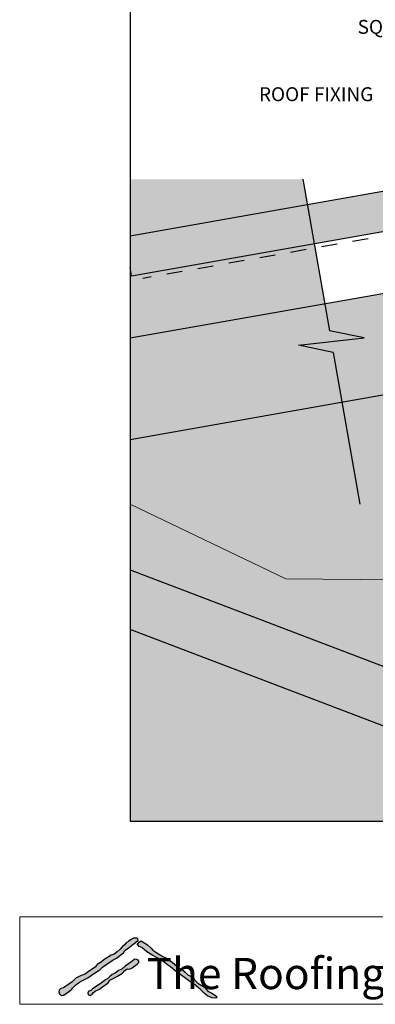
# Model space of a CAD drawing. Units: millimetres. Extents: x 7 to 290, y 5 to 183.
# Drawn here: x 7 to 71, y 5 to 182 of the extents above; entities that cross this region are included whole.
import ezdxf
from ezdxf.xclip import XClip

# ---------------------------------------------------------------- set-up
doc = ezdxf.new("R2010")
doc.units = ezdxf.units.MM
doc.header["$MEASUREMENT"] = 0
doc.header["$XCLIPFRAME"] = 2
doc.linetypes.add('Dashed', pattern=[5.644444, 2.822222, -2.822222])
doc.layers.add('Doc_ Finishes', color=7, linetype='Continuous')
doc.layers.add('Doc_ Floor', color=7, linetype='Continuous')
doc.styles.add('GENERATED_STYLE_1', font='txt')
doc.styles.add('GENERATED_STYLE_2', font='txt')

# ---------------------------------------------------------------- blocks, each defined once
blk = doc.blocks.new('Drawing_1_2', base_point=(114.84, -39.63))
at = {"linetype": 'Continuous', "lineweight": 25}
blk.add_hatch(color=253, dxfattribs=at).paths.add_polyline_path([(130.85, 161.33), (26.81, 142.98), (26.81, 137.33), (27.09, 135.72), (132.1, 154.24)])
at = {"linetype": 'Continuous', "lineweight": 0}
for points in [[(26.81, 153.12), (26.81, 94.8), (68.1, 94.8), (63.31, 121.99), (57.08, 123.31), (68.85, 124.62), (62.61, 125.93), (57.82, 153.12)], [(136.25, 143.93), (26.81, 124.64), (26.81, 106.36), (136.25, 125.66)], [(136.25, 125.66), (26.81, 106.36), (26.81, 37.86), (288.83, 37.86), (288.83, 98.75)], [(26.81, 82.99), (26.81, 72.29), (117.2, 37.86), (131.25, 37.86), (131.25, 43.21)]]:
    blk.add_hatch(color=255, dxfattribs=at).paths.add_polyline_path(points)
at = {"layer": 'Doc_ Finishes', "linetype": 'Continuous', "lineweight": 18}
blk.add_hatch(color=255, dxfattribs=at).paths.add_polyline_path([(26.81, 37.86), (288.83, 37.86), (288.83, 116.79), (244, 100.01), (137.66, 80.75), (54.77, 81.38), (26.81, 94.79)])
at = {"linetype": 'Continuous'}
for p, q in [((26.81, 142.98), (130.85, 161.33)), ((132.1, 154.24), (27.09, 135.72)), ((57.82, 153.12), (62.61, 125.93)), ((26.81, 124.64), (136.25, 143.93)), ((27.09, 135.72), (26.81, 137.33)), ((136.25, 125.66), (26.81, 106.36)), ((68.85, 124.62), (62.61, 125.93)), ((57.08, 123.31), (68.85, 124.62)), ((63.31, 121.99), (57.08, 123.31)), ((63.31, 121.99), (68.1, 94.8)), ((26.81, 82.99), (131.25, 43.21)), ((117.2, 37.86), (26.81, 72.29)), ((26.81, 37.86), (288.83, 37.86))]:
    blk.add_line(p, q, dxfattribs=at)
at = {"linetype": 'Dashed'}
blk.add_line((136.25, 154.2), (29.11, 135.31), dxfattribs=at)
at = {"layer": 'Doc_ Finishes', "color": 255, "linetype": 'Continuous', "lineweight": 18}
for p, q in [((54.77, 81.38), (26.81, 94.79)), ((137.66, 80.75), (54.77, 81.38))]:
    blk.add_line(p, q, dxfattribs=at)
at = {"layer": 'Doc_ Floor', "linetype": 'Continuous', "char_height": 2.5, "attachment_point": 6, "style": 'GENERATED_STYLE_1'}
for s, insert in [('{SQUARE TOP RIDGE FLASHING}', (115.98, 180.15)), ('{ROOF FIXING}', (70.48, 168.06))]:
    blk.add_mtext(s, dxfattribs=dict(at, insert=insert))

msp = doc.modelspace()

# ---------------------------------------------------------------- hatches: boundary and pattern name
at = {"layer": 'Doc_ Finishes', "linetype": 'Continuous'}
for points in [[(27.41, 16.87), (26.89, 16.58), (26.55, 16.29), (26.13, 16.03), (25.76, 15.6), (25.4, 15.34), (25.07, 14.89), (24.49, 14.45), (23.94, 14.03), (23.44, 13.82), (22.75, 13.4), (22.1, 12.99), (21.63, 12.55), (20.91, 12.13), (20.6, 11.75), (20.04, 11.29), (19.37, 10.86), (18.74, 10.42), (18.05, 10.15), (17.11, 9.69), (16.4, 9.02), (15.84, 8.6), (15.13, 8.14), (14.84, 7.98), (14.38, 7.81), (14.07, 7.52), (14.02, 7.22), (14.15, 6.89), (14.44, 6.56), (14.88, 6.66), (15.51, 7.06), (16.01, 7.39), (16.34, 7.7), (16.51, 7.91), (17.01, 8.42), (17.34, 8.65), (17.75, 9), (18.14, 9.2), (19.25, 9.76), (20.24, 10.47), (21.41, 11.16), (21.85, 11.65), (22.49, 12.06), (23.78, 12.98), (24.36, 13.26), (25.65, 14.25), (25.86, 14.64), (26.69, 15.24), (27.29, 15.72), (27.81, 16.11), (28.28, 16.53), (28.23, 16.78), (28.09, 16.9), (27.56, 16.9)], [(28.07, 15.75), (28.3, 15.62), (28.44, 15.4), (28.94, 15.18), (29.82, 14.41), (30.93, 13.74), (31.59, 13.38), (32.2, 13.08), (33.55, 12.08), (34.08, 11.7), (34.88, 11.09), (35.6, 10.51), (36.57, 9.82), (37.06, 9.46), (37.81, 8.93), (38.61, 8.41), (38.78, 8.19), (39.39, 7.74), (40.19, 6.92), (40.8, 6.45), (41.57, 6.17), (42.23, 6.09), (42.48, 6.31), (42.15, 6.61), (41.49, 7), (40.77, 7.36), (40.19, 8.05), (39, 8.82), (38.47, 9.32), (38.23, 9.73), (37.17, 10.31), (36.73, 10.78), (36.24, 11.17), (35.49, 11.61), (34.85, 12.17), (34.36, 12.58), (33.69, 13), (33.22, 13.33), (32.73, 13.58), (31.94, 14.06), (31.43, 14.39), (30.92, 14.71), (30.62, 15.1), (29.96, 15.68), (29.47, 15.95), (28.83, 16.37), (28.51, 16.23)], [(27.65, 13.12), (27.22, 12.77), (26.55, 12.24), (25.93, 11.85), (25.33, 11.32), (24.73, 11.05), (24.08, 10.56), (23.62, 10.33), (23.23, 10.03), (22.82, 9.62), (22.4, 9.39), (21.92, 9.04), (21.67, 8.86), (21.25, 8.58), (20.1, 7.75), (19.75, 7.48), (19.29, 7.32), (19.22, 6.99), (19.36, 6.72), (19.64, 6.6), (20.01, 6.83), (20.26, 7.13), (20.56, 7.36), (21.32, 7.71), (21.85, 8.12), (22.89, 8.88), (23.21, 9.34), (24.01, 9.73), (24.57, 10.06), (25.47, 10.61), (25.88, 11.07), (26.32, 11.35), (26.71, 11.3), (27.22, 11.55), (28.07, 12.18), (28.41, 12.5), (28.39, 12.77), (28.23, 13), (28.05, 13.05)]]:
    msp.add_hatch(color=256, dxfattribs=at).paths.add_polyline_path(points)

# ---------------------------------------------------------------- linework, layer by layer
at = {"layer": 'Doc_ Finishes', "color": 254, "linetype": 'Continuous', "lineweight": 18}
for p, q in [((7, 20.7), (290.24, 20.7)), ((7, 20.7), (7, 5)), ((290.24, 5), (7, 5))]:
    msp.add_line(p, q, dxfattribs=at)
at = {"layer": 'Doc_ Finishes', "linetype": 'Continuous'}
for p, q in [((26.13, 16.03), (25.76, 15.6)), ((26.55, 16.29), (26.13, 16.03)), ((26.89, 16.58), (26.55, 16.29)), ((27.41, 16.87), (26.89, 16.58)), ((27.29, 15.72), (27.81, 16.11)), ((27.56, 16.9), (27.41, 16.87)), ((28.09, 16.9), (27.56, 16.9)), ((27.81, 16.11), (28.28, 16.53)), ((28.07, 15.75), (28.51, 16.23)), ((28.23, 16.78), (28.09, 16.9)), ((28.28, 16.53), (28.23, 16.78)), ((28.51, 16.23), (28.83, 16.37)), ((28.83, 16.37), (29.47, 15.95)), ((29.47, 15.95), (29.96, 15.68)), ((24.49, 14.45), (23.94, 14.03)), ((24.36, 13.26), (25.65, 14.25)), ((25.07, 14.89), (24.49, 14.45)), ((25.4, 15.34), (25.07, 14.89)), ((25.76, 15.6), (25.4, 15.34)), ((25.65, 14.25), (25.86, 14.64)), ((25.86, 14.64), (26.69, 15.24)), ((26.69, 15.24), (27.29, 15.72)), ((28.3, 15.62), (28.07, 15.75)), ((28.44, 15.4), (28.3, 15.62)), ((28.94, 15.18), (28.44, 15.4)), ((29.82, 14.41), (28.94, 15.18)), ((30.93, 13.74), (29.82, 14.41)), ((29.96, 15.68), (30.62, 15.1)), ((30.62, 15.1), (30.92, 14.71)), ((30.92, 14.71), (31.43, 14.39)), ((31.43, 14.39), (31.94, 14.06)), ((21.63, 12.55), (20.91, 12.13)), ((22.1, 12.99), (21.63, 12.55)), ((22.75, 13.4), (22.1, 12.99)), ((22.49, 12.06), (23.78, 12.98)), ((23.44, 13.82), (22.75, 13.4)), ((23.94, 14.03), (23.44, 13.82)), ((23.78, 12.98), (24.36, 13.26)), ((27.22, 12.77), (26.55, 12.24)), ((27.65, 13.12), (27.22, 12.77)), ((28.05, 13.05), (27.65, 13.12)), ((28.23, 13), (28.05, 13.05)), ((28.07, 12.18), (28.41, 12.5)), ((28.39, 12.77), (28.23, 13)), ((28.41, 12.5), (28.39, 12.77)), ((31.59, 13.38), (30.93, 13.74)), ((32.2, 13.08), (31.59, 13.38)), ((31.94, 14.06), (32.73, 13.58)), ((33.55, 12.08), (32.2, 13.08)), ((32.73, 13.58), (33.22, 13.33)), ((33.22, 13.33), (33.69, 13)), ((33.69, 13), (34.36, 12.58)), ((34.36, 12.58), (34.85, 12.17)), ((19.37, 10.86), (18.74, 10.42)), ((20.04, 11.29), (19.37, 10.86)), ((20.6, 11.75), (20.04, 11.29)), ((20.24, 10.47), (21.41, 11.16)), ((20.91, 12.13), (20.6, 11.75)), ((21.41, 11.16), (21.85, 11.65)), ((21.85, 11.65), (22.49, 12.06)), ((24.73, 11.05), (24.08, 10.56)), ((24.57, 10.06), (25.47, 10.61)), ((25.33, 11.32), (24.73, 11.05)), ((25.93, 11.85), (25.33, 11.32)), ((25.47, 10.61), (25.88, 11.07)), ((25.88, 11.07), (26.32, 11.35)), ((26.55, 12.24), (25.93, 11.85)), ((26.32, 11.35), (26.71, 11.3)), ((26.71, 11.3), (27.22, 11.55)), ((27.22, 11.55), (28.07, 12.18)), ((34.08, 11.7), (33.55, 12.08)), ((34.88, 11.09), (34.08, 11.7)), ((34.85, 12.17), (35.49, 11.61)), ((35.6, 10.51), (34.88, 11.09)), ((35.49, 11.61), (36.24, 11.17)), ((36.24, 11.17), (36.73, 10.78)), ((36.73, 10.78), (37.17, 10.31)), ((16.4, 9.02), (15.84, 8.6)), ((17.11, 9.69), (16.4, 9.02)), ((18.05, 10.15), (17.11, 9.69)), ((17.34, 8.65), (17.75, 9)), ((17.75, 9), (18.14, 9.2)), ((18.74, 10.42), (18.05, 10.15)), ((18.14, 9.2), (19.25, 9.76)), ((19.25, 9.76), (20.24, 10.47)), ((21.67, 8.86), (21.25, 8.58)), ((21.92, 9.04), (21.67, 8.86)), ((21.85, 8.12), (22.89, 8.88)), ((22.4, 9.39), (21.92, 9.04)), ((22.82, 9.62), (22.4, 9.39)), ((23.23, 10.03), (22.82, 9.62)), ((22.89, 8.88), (23.21, 9.34)), ((23.21, 9.34), (24.01, 9.73)), ((23.62, 10.33), (23.23, 10.03)), ((24.08, 10.56), (23.62, 10.33)), ((24.01, 9.73), (24.57, 10.06)), ((36.57, 9.82), (35.6, 10.51)), ((37.06, 9.46), (36.57, 9.82)), ((37.81, 8.93), (37.06, 9.46)), ((37.17, 10.31), (38.23, 9.73)), ((38.61, 8.41), (37.81, 8.93)), ((38.23, 9.73), (38.47, 9.32)), ((38.47, 9.32), (39, 8.82)), ((14.07, 7.52), (14.02, 7.22)), ((14.02, 7.22), (14.15, 6.89)), ((14.38, 7.81), (14.07, 7.52)), ((14.84, 7.98), (14.38, 7.81)), ((15.13, 8.14), (14.84, 7.98)), ((15.84, 8.6), (15.13, 8.14)), ((15.51, 7.06), (16.01, 7.39)), ((16.01, 7.39), (16.34, 7.7)), ((16.34, 7.7), (16.51, 7.91)), ((16.51, 7.91), (17.01, 8.42)), ((17.01, 8.42), (17.34, 8.65)), ((19.29, 7.32), (19.22, 6.99)), ((19.75, 7.48), (19.29, 7.32)), ((20.1, 7.75), (19.75, 7.48)), ((20.01, 6.83), (20.26, 7.13)), ((21.25, 8.58), (20.1, 7.75)), ((20.26, 7.13), (20.56, 7.36)), ((20.56, 7.36), (21.32, 7.71)), ((21.32, 7.71), (21.85, 8.12)), ((38.78, 8.19), (38.61, 8.41)), ((39.39, 7.74), (38.78, 8.19)), ((39, 8.82), (40.19, 8.05)), ((40.19, 6.92), (39.39, 7.74)), ((40.19, 8.05), (40.77, 7.36)), ((40.77, 7.36), (41.49, 7)), ((14.15, 6.89), (14.44, 6.56)), ((14.44, 6.56), (14.88, 6.66)), ((14.88, 6.66), (15.51, 7.06)), ((19.22, 6.99), (19.36, 6.72)), ((19.36, 6.72), (19.64, 6.6)), ((19.64, 6.6), (20.01, 6.83)), ((40.8, 6.45), (40.19, 6.92)), ((41.57, 6.17), (40.8, 6.45)), ((41.49, 7), (42.15, 6.61)), ((42.23, 6.09), (41.57, 6.17)), ((42.15, 6.61), (42.48, 6.31)), ((42.48, 6.31), (42.23, 6.09))]:
    msp.add_line(p, q, dxfattribs=at)

# ---------------------------------------------------------------- block references
at = {"linetype": 'Continuous'}
ref = msp.add_blockref('Drawing_1_2', (114.84, -39.63), dxfattribs=at)
XClip(ref).set_block_clipping_path([(26.807474867, 37.8600860513), (288.8256977485, 183.4748753141)])

# ---------------------------------------------------------------- texts
at = {"layer": 'Doc_ Floor', "linetype": 'Continuous', "insert": (29.78, 13.33), "char_height": 5.6033, "attachment_point": 1, "style": 'GENERATED_STYLE_2'}
msp.add_mtext('{The Roofing Store}', dxfattribs=at)

doc.saveas('drawing.dxf')
